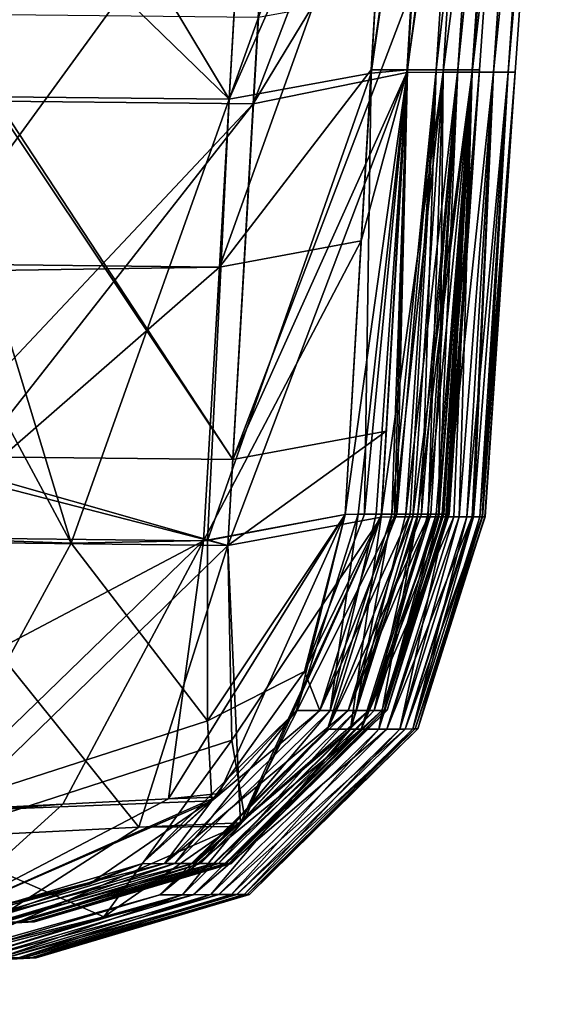
# Model space of a CAD drawing. Units: millimetres. Extents: x -848 to 848, y 108 to 460.
# Drawn here: x 676 to 736, y 217 to 329 of the extents above; entities that cross this region are included whole.
import ezdxf

# ---------------------------------------------------------------- set-up
doc = ezdxf.new("R2010")
doc.units = ezdxf.units.MM
doc.header["$LTSCALE"] = 65.185185
for name, color, linetype in [('10', 7, 'CONTINUOUS'), ('11', 7, 'CONTINUOUS'), ('126', 7, 'CONTINUOUS'), ('127', 7, 'CONTINUOUS'), ('128', 7, 'CONTINUOUS'), ('144', 7, 'CONTINUOUS'), ('145', 7, 'CONTINUOUS'), ('146', 7, 'CONTINUOUS'), ('161', 7, 'CONTINUOUS'), ('167', 7, 'CONTINUOUS'), ('41', 7, 'CONTINUOUS'), ('47', 7, 'CONTINUOUS'), ('8', 7, 'CONTINUOUS'), ('9', 7, 'CONTINUOUS')]:
    doc.layers.add(name, color=color, linetype=linetype)

msp = doc.modelspace()

# ---------------------------------------------------------------- linework, layer by layer
at = {"layer": '10', "linetype": 'CONTINUOUS'}
for points in [[(715.74, 323.36, 131.72), (719.87, 323.74, 180.68), (723.03, 374.42, 175.5), (715.74, 323.36, 131.72)], [(715.74, 323.36, 131.72), (723.03, 374.42, 175.5), (718.02, 362.35, 126.91), (715.74, 323.36, 131.72)], [(719.87, 323.74, 622.32), (715.76, 323.73, 671.33), (723.03, 374.42, 627.5), (719.87, 323.74, 622.32)], [(723.03, 374.42, 627.5), (715.76, 323.73, 671.33), (717.57, 354.57, 675.14), (723.03, 374.42, 627.5)], [(719.87, 323.74, 180.68), (723.16, 323.74, 229.69), (726.47, 374.42, 225.65), (719.87, 323.74, 180.68)], [(723.03, 374.42, 175.5), (719.87, 323.74, 180.68), (726.47, 374.42, 225.65), (723.03, 374.42, 175.5)], [(723.16, 323.74, 573.31), (719.87, 323.74, 622.32), (726.47, 374.42, 577.35), (723.16, 323.74, 573.31)], [(726.47, 374.42, 577.35), (719.87, 323.74, 622.32), (723.03, 374.42, 627.5), (726.47, 374.42, 577.35)], [(723.16, 323.74, 229.69), (725.62, 323.74, 278.74), (729.04, 374.42, 275.86), (723.16, 323.74, 229.69)], [(726.47, 374.42, 225.65), (723.16, 323.74, 229.69), (729.04, 374.42, 275.86), (726.47, 374.42, 225.65)], [(725.62, 323.74, 524.26), (723.16, 323.74, 573.31), (729.04, 374.42, 527.14), (725.62, 323.74, 524.26)], [(729.04, 374.42, 527.14), (723.16, 323.74, 573.31), (726.47, 374.42, 577.35), (729.04, 374.42, 527.14)], [(725.62, 323.74, 278.74), (727.26, 323.74, 327.83), (730.76, 374.42, 326.1), (725.62, 323.74, 278.74)], [(729.04, 374.42, 275.86), (725.62, 323.74, 278.74), (730.76, 374.42, 326.1), (729.04, 374.42, 275.86)], [(727.26, 323.74, 475.17), (725.62, 323.74, 524.26), (730.76, 374.42, 476.9), (727.26, 323.74, 475.17)], [(730.76, 374.42, 476.9), (725.62, 323.74, 524.26), (729.04, 374.42, 527.14), (730.76, 374.42, 476.9)], [(727.26, 323.74, 327.83), (728.08, 323.74, 376.94), (731.62, 374.42, 376.36), (727.26, 323.74, 327.83)], [(730.76, 374.42, 326.1), (727.26, 323.74, 327.83), (731.62, 374.42, 376.36), (730.76, 374.42, 326.1)], [(728.08, 323.74, 426.06), (727.26, 323.74, 475.17), (731.62, 374.42, 426.64), (728.08, 323.74, 426.06)], [(731.62, 374.42, 426.64), (727.26, 323.74, 475.17), (730.76, 374.42, 476.9), (731.62, 374.42, 426.64)], [(728.08, 323.74, 376.94), (728.08, 323.74, 426.06), (731.62, 374.42, 376.36), (728.08, 323.74, 376.94)], [(731.62, 374.42, 376.36), (728.08, 323.74, 426.06), (731.62, 374.42, 426.64), (731.62, 374.42, 376.36)], [(714.27, 273.11, 648.03), (712.8, 273.07, 664.95), (719.87, 323.74, 622.32), (714.27, 273.11, 648.03)], [(719.87, 323.74, 622.32), (712.8, 273.07, 664.95), (714.62, 304.24, 668.89), (719.87, 323.74, 622.32)], [(712.8, 273.07, 138.05), (714.97, 273.11, 163.47), (715.74, 323.36, 131.72), (712.8, 273.07, 138.05)], [(716.31, 273.11, 622.57), (714.27, 273.11, 648.03), (719.87, 323.74, 622.32), (716.31, 273.11, 622.57)], [(715.76, 323.73, 671.33), (719.87, 323.74, 622.32), (714.62, 304.24, 668.89), (715.76, 323.73, 671.33)], [(714.97, 273.11, 163.47), (716.93, 273.11, 188.9), (719.87, 323.74, 180.68), (714.97, 273.11, 163.47)], [(715.74, 323.36, 131.72), (714.97, 273.11, 163.47), (719.87, 323.74, 180.68), (715.74, 323.36, 131.72)], [(718.12, 273.11, 597.1), (716.31, 273.11, 622.57), (719.87, 323.74, 622.32), (718.12, 273.11, 597.1)], [(716.93, 273.11, 188.9), (718.67, 273.11, 214.37), (719.87, 323.74, 180.68), (716.93, 273.11, 188.9)], [(719.71, 273.11, 571.62), (718.12, 273.11, 597.1), (723.16, 323.74, 573.31), (719.71, 273.11, 571.62)], [(723.16, 323.74, 573.31), (718.12, 273.11, 597.1), (719.87, 323.74, 622.32), (723.16, 323.74, 573.31)], [(718.67, 273.11, 214.37), (720.19, 273.11, 239.86), (723.16, 323.74, 229.69), (718.67, 273.11, 214.37)], [(719.87, 323.74, 180.68), (718.67, 273.11, 214.37), (723.16, 323.74, 229.69), (719.87, 323.74, 180.68)], [(721.08, 273.11, 546.12), (719.71, 273.11, 571.62), (725.62, 323.74, 524.26), (721.08, 273.11, 546.12)], [(725.62, 323.74, 524.26), (719.71, 273.11, 571.62), (723.16, 323.74, 573.31), (725.62, 323.74, 524.26)], [(720.19, 273.11, 239.86), (721.48, 273.11, 265.36), (723.16, 323.74, 229.69), (720.19, 273.11, 239.86)], [(722.22, 273.11, 520.61), (721.08, 273.11, 546.12), (725.62, 323.74, 524.26), (722.22, 273.11, 520.61)], [(721.48, 273.11, 265.36), (722.56, 273.11, 290.87), (725.62, 323.74, 278.74), (721.48, 273.11, 265.36)], [(723.16, 323.74, 229.69), (721.48, 273.11, 265.36), (725.62, 323.74, 278.74), (723.16, 323.74, 229.69)], [(723.15, 273.11, 495.09), (722.22, 273.11, 520.61), (727.26, 323.74, 475.17), (723.15, 273.11, 495.09)], [(727.26, 323.74, 475.17), (722.22, 273.11, 520.61), (725.62, 323.74, 524.26), (727.26, 323.74, 475.17)], [(722.56, 273.11, 290.87), (723.41, 273.11, 316.39), (725.62, 323.74, 278.74), (722.56, 273.11, 290.87)], [(723.85, 273.11, 469.57), (723.15, 273.11, 495.09), (727.26, 323.74, 475.17), (723.85, 273.11, 469.57)], [(723.41, 273.11, 316.39), (724.04, 273.11, 341.92), (727.26, 323.74, 327.83), (723.41, 273.11, 316.39)], [(725.62, 323.74, 278.74), (723.41, 273.11, 316.39), (727.26, 323.74, 327.83), (725.62, 323.74, 278.74)], [(724.33, 273.11, 444.04), (723.85, 273.11, 469.57), (728.08, 323.74, 426.06), (724.33, 273.11, 444.04)], [(728.08, 323.74, 426.06), (723.85, 273.11, 469.57), (727.26, 323.74, 475.17), (728.08, 323.74, 426.06)], [(724.04, 273.11, 341.92), (724.44, 273.11, 367.44), (727.26, 323.74, 327.83), (724.04, 273.11, 341.92)], [(724.64, 273.11, 401.49), (724.33, 273.11, 444.04), (728.08, 323.74, 426.06), (724.64, 273.11, 401.49)], [(724.44, 273.11, 367.44), (724.63, 273.11, 392.98), (728.08, 323.74, 376.94), (724.44, 273.11, 367.44)], [(727.26, 323.74, 327.83), (724.44, 273.11, 367.44), (728.08, 323.74, 376.94), (727.26, 323.74, 327.83)], [(724.63, 273.11, 392.98), (724.64, 273.11, 401.49), (728.08, 323.74, 376.94), (724.63, 273.11, 392.98)], [(728.08, 323.74, 376.94), (724.64, 273.11, 401.49), (728.08, 323.74, 426.06), (728.08, 323.74, 376.94)]]:
    msp.add_3dface(points, dxfattribs=at)
at = {"layer": '11', "linetype": 'CONTINUOUS'}
for points in [[(718.69, 373.69, 125.53), (699.57, 320.38, 99.8), (718.02, 362.35, 126.91), (718.69, 373.69, 125.53)], [(699.57, 320.38, 99.8), (718.69, 373.69, 125.53), (702.49, 370.72, 93.59), (699.57, 320.38, 99.8)], [(669.02, 371.08, 80.55), (667.85, 351.15, 83), (699.57, 320.38, 99.8), (669.02, 371.08, 80.55)], [(669.02, 371.08, 80.55), (699.57, 320.38, 99.8), (702.49, 370.72, 93.59), (669.02, 371.08, 80.55)], [(715.74, 323.36, 131.72), (718.02, 362.35, 126.91), (699.57, 320.38, 99.8), (715.74, 323.36, 131.72)], [(667.85, 351.15, 83), (666.07, 320.74, 86.73), (699.57, 320.38, 99.8), (667.85, 351.15, 83)], [(697.11, 270.12, 106.43), (712.8, 273.07, 138.05), (715.74, 323.36, 131.72), (697.11, 270.12, 106.43)], [(697.11, 270.12, 106.43), (715.74, 323.36, 131.72), (699.57, 320.38, 99.8), (697.11, 270.12, 106.43)], [(666.07, 320.74, 86.73), (664.89, 300.72, 89.19), (681.55, 269.82, 96.55), (666.07, 320.74, 86.73)], [(666.07, 320.74, 86.73), (681.55, 269.82, 96.55), (699.57, 320.38, 99.8), (666.07, 320.74, 86.73)], [(681.55, 269.82, 96.55), (697.11, 270.12, 106.43), (699.57, 320.38, 99.8), (681.55, 269.82, 96.55)], [(664.89, 300.72, 89.19), (663.12, 270.47, 92.9), (681.55, 269.82, 96.55), (664.89, 300.72, 89.19)]]:
    msp.add_3dface(points, dxfattribs=at)
at = {"layer": '126', "linetype": 'CONTINUOUS'}
for points in [[(699.97, 279.34, 701.19), (719.83, 323.44, 671.7), (720.39, 332.9, 672.87), (699.97, 279.34, 701.19)], [(702.89, 329.68, 707.41), (699.97, 279.34, 701.19), (720.39, 332.9, 672.87), (702.89, 329.68, 707.41)], [(666.65, 330.07, 721.55), (666.6, 329.19, 721.44), (699.97, 279.34, 701.19), (666.65, 330.07, 721.55)], [(666.65, 330.07, 721.55), (699.97, 279.34, 701.19), (702.89, 329.68, 707.41), (666.65, 330.07, 721.55)], [(666.6, 329.19, 721.44), (663.69, 279.73, 715.36), (699.97, 279.34, 701.19), (666.6, 329.19, 721.44)], [(699.97, 279.34, 701.19), (717.44, 282.57, 666.56), (719.83, 323.44, 671.7), (699.97, 279.34, 701.19)], [(699.4, 269.56, 699.99), (716.87, 272.79, 665.31), (717.44, 282.57, 666.56), (699.4, 269.56, 699.99)], [(699.97, 279.34, 701.19), (699.4, 269.56, 699.99), (717.44, 282.57, 666.56), (699.97, 279.34, 701.19)], [(663.69, 279.73, 715.36), (663.63, 278.77, 715.25), (699.4, 269.56, 699.99), (663.69, 279.73, 715.36)], [(663.69, 279.73, 715.36), (699.4, 269.56, 699.99), (699.97, 279.34, 701.19), (663.69, 279.73, 715.36)], [(663.63, 278.77, 715.25), (663.12, 269.97, 714.17), (699.4, 269.56, 699.99), (663.63, 278.77, 715.25)]]:
    msp.add_3dface(points, dxfattribs=at)
at = {"layer": '127', "linetype": 'CONTINUOUS'}
for points in [[(719.83, 323.44, 671.7), (727.11, 374.14, 627.82), (720.39, 332.9, 672.87), (719.83, 323.44, 671.7)], [(727.11, 374.14, 627.82), (719.83, 323.44, 671.7), (723.95, 323.45, 622.63), (727.11, 374.14, 627.82)], [(721.48, 351.43, 127.86), (727.11, 374.14, 175.18), (719.83, 323.44, 131.3), (721.48, 351.43, 127.86)], [(719.83, 323.44, 131.3), (727.11, 374.14, 175.18), (723.95, 323.45, 180.37), (719.83, 323.44, 131.3)], [(727.11, 374.14, 175.18), (730.55, 374.14, 225.41), (723.95, 323.45, 180.37), (727.11, 374.14, 175.18)], [(723.95, 323.45, 180.37), (730.55, 374.14, 225.41), (727.24, 323.45, 229.45), (723.95, 323.45, 180.37)], [(730.55, 374.14, 577.59), (727.11, 374.14, 627.82), (723.95, 323.45, 622.63), (730.55, 374.14, 577.59)], [(727.24, 323.45, 573.55), (730.55, 374.14, 577.59), (723.95, 323.45, 622.63), (727.24, 323.45, 573.55)], [(730.55, 374.14, 225.41), (733.13, 374.14, 275.68), (727.24, 323.45, 229.45), (730.55, 374.14, 225.41)], [(727.24, 323.45, 229.45), (733.13, 374.14, 275.68), (729.7, 323.45, 278.57), (727.24, 323.45, 229.45)], [(733.13, 374.14, 527.32), (730.55, 374.14, 577.59), (727.24, 323.45, 573.55), (733.13, 374.14, 527.32)], [(729.7, 323.45, 524.43), (733.13, 374.14, 527.32), (727.24, 323.45, 573.55), (729.7, 323.45, 524.43)], [(733.13, 374.14, 275.68), (734.85, 374.14, 326), (729.7, 323.45, 278.57), (733.13, 374.14, 275.68)], [(729.7, 323.45, 278.57), (734.85, 374.14, 326), (731.35, 323.45, 327.73), (729.7, 323.45, 278.57)], [(734.85, 374.14, 477), (733.13, 374.14, 527.32), (729.7, 323.45, 524.43), (734.85, 374.14, 477)], [(731.35, 323.45, 475.27), (734.85, 374.14, 477), (729.7, 323.45, 524.43), (731.35, 323.45, 475.27)], [(734.85, 374.14, 326), (735.71, 374.14, 376.33), (731.35, 323.45, 327.73), (734.85, 374.14, 326)], [(731.35, 323.45, 327.73), (735.71, 374.14, 376.33), (732.17, 323.45, 376.91), (731.35, 323.45, 327.73)], [(735.71, 374.14, 426.67), (734.85, 374.14, 477), (731.35, 323.45, 475.27), (735.71, 374.14, 426.67)], [(732.17, 323.45, 426.09), (735.71, 374.14, 426.67), (731.35, 323.45, 475.27), (732.17, 323.45, 426.09)], [(735.71, 374.14, 376.33), (735.71, 374.14, 426.67), (732.17, 323.45, 376.91), (735.71, 374.14, 376.33)], [(732.17, 323.45, 376.91), (735.71, 374.14, 426.67), (732.17, 323.45, 426.09), (732.17, 323.45, 376.91)], [(719.83, 323.44, 131.3), (723.95, 323.45, 180.37), (716.87, 272.79, 137.69), (719.83, 323.44, 131.3)], [(716.87, 272.79, 137.69), (723.95, 323.45, 180.37), (720.49, 272.82, 181.56), (716.87, 272.79, 137.69)], [(717.44, 282.57, 666.56), (716.87, 272.79, 665.31), (719.83, 323.44, 671.7), (717.44, 282.57, 666.56)], [(719.83, 323.44, 671.7), (716.87, 272.79, 665.31), (718.39, 272.82, 647.87), (719.83, 323.44, 671.7)], [(723.95, 323.45, 622.63), (719.83, 323.44, 671.7), (718.39, 272.82, 647.87), (723.95, 323.45, 622.63)], [(720.49, 272.82, 621.43), (723.95, 323.45, 622.63), (718.39, 272.82, 647.87), (720.49, 272.82, 621.43)], [(723.95, 323.45, 180.37), (727.24, 323.45, 229.45), (720.49, 272.82, 181.56), (723.95, 323.45, 180.37)], [(720.49, 272.82, 181.56), (727.24, 323.45, 229.45), (721.01, 272.82, 188.55), (720.49, 272.82, 181.56)], [(722.23, 272.82, 596.93), (723.95, 323.45, 622.63), (720.49, 272.82, 621.43), (722.23, 272.82, 596.93)], [(721.01, 272.82, 188.55), (727.24, 323.45, 229.45), (723.46, 272.82, 225.49), (721.01, 272.82, 188.55)], [(723.46, 272.82, 577.5), (723.95, 323.45, 622.63), (722.23, 272.82, 596.93), (723.46, 272.82, 577.5)], [(723.46, 272.82, 225.49), (727.24, 323.45, 229.45), (724.27, 272.82, 239.53), (723.46, 272.82, 225.49)], [(727.24, 323.45, 573.55), (723.95, 323.45, 622.63), (723.46, 272.82, 577.5), (727.24, 323.45, 573.55)], [(725.18, 272.82, 545.92), (727.24, 323.45, 573.55), (723.46, 272.82, 577.5), (725.18, 272.82, 545.92)], [(727.24, 323.45, 229.45), (729.7, 323.45, 278.57), (724.27, 272.82, 239.53), (727.24, 323.45, 229.45)], [(724.27, 272.82, 239.53), (729.7, 323.45, 278.57), (725.76, 272.82, 269.46), (724.27, 272.82, 239.53)], [(725.76, 272.82, 533.53), (727.24, 323.45, 573.55), (725.18, 272.82, 545.92), (725.76, 272.82, 533.53)], [(725.76, 272.82, 269.46), (729.7, 323.45, 278.57), (726.64, 272.82, 290.57), (725.76, 272.82, 269.46)], [(729.7, 323.45, 524.43), (727.24, 323.45, 573.55), (725.76, 272.82, 533.53), (729.7, 323.45, 524.43)], [(727.25, 272.82, 494.87), (729.7, 323.45, 524.43), (725.76, 272.82, 533.53), (727.25, 272.82, 494.87)], [(729.7, 323.45, 278.57), (731.35, 323.45, 327.73), (726.64, 272.82, 290.57), (729.7, 323.45, 278.57)], [(726.64, 272.82, 290.57), (731.35, 323.45, 327.73), (727.41, 272.82, 313.45), (726.64, 272.82, 290.57)], [(727.41, 272.82, 489.54), (729.7, 323.45, 524.43), (727.25, 272.82, 494.87), (727.41, 272.82, 489.54)], [(727.41, 272.82, 313.45), (731.35, 323.45, 327.73), (728.12, 272.82, 341.63), (727.41, 272.82, 313.45)], [(731.35, 323.45, 475.27), (729.7, 323.45, 524.43), (727.41, 272.82, 489.54), (731.35, 323.45, 475.27)], [(728.4, 272.82, 445.52), (731.35, 323.45, 475.27), (727.41, 272.82, 489.54), (728.4, 272.82, 445.52)], [(731.35, 323.45, 327.73), (732.17, 323.45, 376.91), (728.12, 272.82, 341.63), (731.35, 323.45, 327.73)], [(728.12, 272.82, 341.63), (732.17, 323.45, 376.91), (728.4, 272.82, 357.47), (728.12, 272.82, 341.63)], [(728.4, 272.82, 357.47), (732.17, 323.45, 376.91), (728.72, 272.82, 392.71), (728.4, 272.82, 357.47)], [(728.43, 272.82, 443.8), (731.35, 323.45, 475.27), (728.4, 272.82, 445.52), (728.43, 272.82, 443.8)], [(732.17, 323.45, 426.09), (731.35, 323.45, 475.27), (728.43, 272.82, 443.8), (732.17, 323.45, 426.09)], [(728.73, 272.82, 401.49), (732.17, 323.45, 426.09), (728.43, 272.82, 443.8), (728.73, 272.82, 401.49)], [(732.17, 323.45, 376.91), (732.17, 323.45, 426.09), (728.72, 272.82, 392.71), (732.17, 323.45, 376.91)], [(728.72, 272.82, 392.71), (732.17, 323.45, 426.09), (728.73, 272.82, 401.49), (728.72, 272.82, 392.71)]]:
    msp.add_3dface(points, dxfattribs=at)
at = {"layer": '128', "linetype": 'CONTINUOUS'}
for points in [[(722.77, 373.41, 125.17), (721.48, 351.43, 127.86), (702.31, 319.84, 96.8), (722.77, 373.41, 125.17)], [(722.77, 373.41, 125.17), (702.31, 319.84, 96.8), (705.23, 370.19, 90.59), (722.77, 373.41, 125.17)], [(702.31, 319.84, 96.8), (666.07, 320.24, 82.66), (705.23, 370.19, 90.59), (702.31, 319.84, 96.8)], [(666.07, 320.24, 82.66), (666.6, 329.19, 81.56), (705.23, 370.19, 90.59), (666.07, 320.24, 82.66)], [(669.03, 370.58, 76.48), (705.23, 370.19, 90.59), (666.6, 329.19, 81.56), (669.03, 370.58, 76.48)], [(721.48, 351.43, 127.86), (719.83, 323.44, 131.3), (702.31, 319.84, 96.8), (721.48, 351.43, 127.86)], [(719.83, 323.44, 131.3), (716.87, 272.79, 137.69), (699.4, 269.56, 103.01), (719.83, 323.44, 131.3)], [(719.83, 323.44, 131.3), (699.4, 269.56, 103.01), (702.31, 319.84, 96.8), (719.83, 323.44, 131.3)], [(699.4, 269.56, 103.01), (663.12, 269.97, 88.83), (702.31, 319.84, 96.8), (699.4, 269.56, 103.01)], [(663.12, 269.97, 88.83), (663.63, 278.77, 87.75), (702.31, 319.84, 96.8), (663.12, 269.97, 88.83)], [(666.07, 320.24, 82.66), (702.31, 319.84, 96.8), (663.63, 278.77, 87.75), (666.07, 320.24, 82.66)]]:
    msp.add_3dface(points, dxfattribs=at)
at = {"layer": '144', "linetype": 'CONTINUOUS'}
for points in [[(716.87, 272.79, 665.31), (699.4, 269.56, 699.99), (700.87, 237.96, 663.86), (716.87, 272.79, 665.31)], [(699.4, 269.56, 699.99), (663.12, 269.97, 714.17), (689.29, 237.47, 687.18), (699.4, 269.56, 699.99)], [(663.12, 269.97, 714.17), (664.99, 236.24, 696.49), (689.29, 237.47, 687.18), (663.12, 269.97, 714.17)], [(699.4, 269.56, 699.99), (689.29, 237.47, 687.18), (700.87, 237.96, 663.86), (699.4, 269.56, 699.99)], [(700.87, 237.96, 663.86), (689.29, 237.47, 687.18), (700.42, 237.53, 663.82), (700.87, 237.96, 663.86)], [(664.99, 236.24, 696.49), (665.94, 222.53, 660.7), (689.29, 237.47, 687.18), (664.99, 236.24, 696.49)], [(689.29, 237.47, 687.18), (665.94, 222.53, 660.7), (700.42, 237.53, 663.82), (689.29, 237.47, 687.18)]]:
    msp.add_3dface(points, dxfattribs=at)
at = {"layer": '145', "linetype": 'CONTINUOUS'}
for points in [[(718.39, 272.82, 647.87), (716.87, 272.79, 665.31), (700.87, 237.96, 663.86), (718.39, 272.82, 647.87)], [(718.39, 272.82, 647.87), (700.87, 237.96, 663.86), (710.77, 248.62, 647.22), (718.39, 272.82, 647.87)], [(701.34, 238.43, 139.1), (716.87, 272.79, 137.69), (713.38, 248.63, 189.11), (701.34, 238.43, 139.1)], [(722.23, 272.82, 596.93), (720.49, 272.82, 621.43), (710.77, 248.62, 647.22), (722.23, 272.82, 596.93)], [(722.23, 272.82, 596.93), (710.77, 248.62, 647.22), (714.6, 248.63, 596.41), (722.23, 272.82, 596.93)], [(720.49, 272.82, 621.43), (718.39, 272.82, 647.87), (710.77, 248.62, 647.22), (720.49, 272.82, 621.43)], [(716.87, 272.79, 137.69), (720.49, 272.82, 181.56), (713.38, 248.63, 189.11), (716.87, 272.79, 137.69)], [(720.49, 272.82, 181.56), (721.01, 272.82, 188.55), (713.38, 248.63, 189.11), (720.49, 272.82, 181.56)], [(713.38, 248.63, 189.11), (721.01, 272.82, 188.55), (716.63, 248.64, 239.96), (713.38, 248.63, 189.11)], [(725.18, 272.82, 545.92), (723.46, 272.82, 577.5), (714.6, 248.63, 596.41), (725.18, 272.82, 545.92)], [(725.18, 272.82, 545.92), (714.6, 248.63, 596.41), (717.54, 248.65, 545.54), (725.18, 272.82, 545.92)], [(723.46, 272.82, 577.5), (722.23, 272.82, 596.93), (714.6, 248.63, 596.41), (723.46, 272.82, 577.5)], [(721.01, 272.82, 188.55), (723.46, 272.82, 225.49), (716.63, 248.64, 239.96), (721.01, 272.82, 188.55)], [(723.46, 272.82, 225.49), (724.27, 272.82, 239.53), (716.63, 248.64, 239.96), (723.46, 272.82, 225.49)], [(724.27, 272.82, 239.53), (719, 248.65, 290.86), (716.63, 248.64, 239.96), (724.27, 272.82, 239.53)], [(727.25, 272.82, 494.87), (725.76, 272.82, 533.53), (717.54, 248.65, 545.54), (727.25, 272.82, 494.87)], [(727.25, 272.82, 494.87), (717.54, 248.65, 545.54), (719.61, 248.65, 494.63), (727.25, 272.82, 494.87)], [(725.76, 272.82, 533.53), (725.18, 272.82, 545.92), (717.54, 248.65, 545.54), (725.76, 272.82, 533.53)], [(724.27, 272.82, 239.53), (725.76, 272.82, 269.46), (719, 248.65, 290.86), (724.27, 272.82, 239.53)], [(725.76, 272.82, 269.46), (726.64, 272.82, 290.57), (719, 248.65, 290.86), (725.76, 272.82, 269.46)], [(726.64, 272.82, 290.57), (720.48, 248.66, 341.79), (719, 248.65, 290.86), (726.64, 272.82, 290.57)], [(728.43, 272.82, 443.8), (728.4, 272.82, 445.52), (719.61, 248.65, 494.63), (728.43, 272.82, 443.8)], [(728.43, 272.82, 443.8), (719.61, 248.65, 494.63), (720.78, 248.66, 443.69), (728.43, 272.82, 443.8)], [(728.4, 272.82, 445.52), (727.41, 272.82, 489.54), (719.61, 248.65, 494.63), (728.4, 272.82, 445.52)], [(727.41, 272.82, 489.54), (727.25, 272.82, 494.87), (719.61, 248.65, 494.63), (727.41, 272.82, 489.54)], [(726.64, 272.82, 290.57), (727.41, 272.82, 313.45), (720.48, 248.66, 341.79), (726.64, 272.82, 290.57)], [(727.41, 272.82, 313.45), (728.12, 272.82, 341.63), (720.48, 248.66, 341.79), (727.41, 272.82, 313.45)], [(728.12, 272.82, 341.63), (721.07, 248.66, 392.74), (720.48, 248.66, 341.79), (728.12, 272.82, 341.63)], [(728.72, 272.82, 392.71), (728.73, 272.82, 401.49), (720.78, 248.66, 443.69), (728.72, 272.82, 392.71)], [(728.72, 272.82, 392.71), (720.78, 248.66, 443.69), (721.07, 248.66, 392.74), (728.72, 272.82, 392.71)], [(728.73, 272.82, 401.49), (728.43, 272.82, 443.8), (720.78, 248.66, 443.69), (728.73, 272.82, 401.49)], [(728.12, 272.82, 341.63), (728.4, 272.82, 357.47), (721.07, 248.66, 392.74), (728.12, 272.82, 341.63)], [(728.4, 272.82, 357.47), (728.72, 272.82, 392.71), (721.07, 248.66, 392.74), (728.4, 272.82, 357.47)], [(710.77, 248.62, 647.22), (691.65, 229.76, 645.61), (714.6, 248.63, 596.41), (710.77, 248.62, 647.22)], [(714.6, 248.63, 596.41), (691.65, 229.76, 645.61), (695.45, 229.78, 595.13), (714.6, 248.63, 596.41)], [(710.77, 248.62, 647.22), (700.42, 237.53, 663.82), (691.65, 229.76, 645.61), (710.77, 248.62, 647.22)], [(694.25, 229.77, 190.51), (701.34, 238.43, 139.1), (713.38, 248.63, 189.11), (694.25, 229.77, 190.51)], [(694.25, 229.77, 190.51), (713.38, 248.63, 189.11), (697.47, 229.79, 241.02), (694.25, 229.77, 190.51)], [(714.6, 248.63, 596.41), (695.45, 229.78, 595.13), (717.54, 248.65, 545.54), (714.6, 248.63, 596.41)], [(717.54, 248.65, 545.54), (695.45, 229.78, 595.13), (698.38, 229.79, 544.59), (717.54, 248.65, 545.54)], [(713.38, 248.63, 189.11), (716.63, 248.64, 239.96), (697.47, 229.79, 241.02), (713.38, 248.63, 189.11)], [(716.63, 248.64, 239.96), (699.82, 229.8, 291.58), (697.47, 229.79, 241.02), (716.63, 248.64, 239.96)], [(717.54, 248.65, 545.54), (698.38, 229.79, 544.59), (719.61, 248.65, 494.63), (717.54, 248.65, 545.54)], [(719.61, 248.65, 494.63), (698.38, 229.79, 544.59), (700.43, 229.8, 494.02), (719.61, 248.65, 494.63)], [(719, 248.65, 290.86), (701.29, 229.8, 342.18), (699.82, 229.8, 291.58), (719, 248.65, 290.86)], [(719, 248.65, 290.86), (699.82, 229.8, 291.58), (716.63, 248.64, 239.96), (719, 248.65, 290.86)], [(700.87, 237.96, 663.86), (700.42, 237.53, 663.82), (710.77, 248.62, 647.22), (700.87, 237.96, 663.86)], [(719.61, 248.65, 494.63), (700.43, 229.8, 494.02), (720.78, 248.66, 443.69), (719.61, 248.65, 494.63)], [(720.78, 248.66, 443.69), (700.43, 229.8, 494.02), (701.6, 229.8, 443.41), (720.78, 248.66, 443.69)], [(720.48, 248.66, 341.79), (701.89, 229.8, 392.79), (701.29, 229.8, 342.18), (720.48, 248.66, 341.79)], [(720.48, 248.66, 341.79), (701.29, 229.8, 342.18), (719, 248.65, 290.86), (720.48, 248.66, 341.79)], [(720.78, 248.66, 443.69), (701.6, 229.8, 443.41), (721.07, 248.66, 392.74), (720.78, 248.66, 443.69)], [(721.07, 248.66, 392.74), (701.6, 229.8, 443.41), (701.89, 229.8, 392.79), (721.07, 248.66, 392.74)], [(721.07, 248.66, 392.74), (701.89, 229.8, 392.79), (720.48, 248.66, 341.79), (721.07, 248.66, 392.74)], [(685.29, 227.25, 140.55), (701.34, 238.43, 139.1), (694.25, 229.77, 190.51), (685.29, 227.25, 140.55)], [(700.42, 237.53, 663.82), (665.94, 222.53, 660.7), (691.65, 229.76, 645.61), (700.42, 237.53, 663.82)], [(691.65, 229.76, 645.61), (665.94, 222.53, 660.7), (667.43, 222.54, 643.57), (691.65, 229.76, 645.61)], [(691.65, 229.76, 645.61), (667.43, 222.54, 643.57), (695.45, 229.78, 595.13), (691.65, 229.76, 645.61)], [(667.43, 222.54, 643.57), (671.2, 222.56, 593.51), (695.45, 229.78, 595.13), (667.43, 222.54, 643.57)], [(670.01, 222.55, 192.27), (685.29, 227.25, 140.55), (694.25, 229.77, 190.51), (670.01, 222.55, 192.27)], [(670.01, 222.55, 192.27), (694.25, 229.77, 190.51), (673.21, 222.56, 242.36), (670.01, 222.55, 192.27)], [(695.45, 229.78, 595.13), (671.2, 222.56, 593.51), (698.38, 229.79, 544.59), (695.45, 229.78, 595.13)], [(671.2, 222.56, 593.51), (674.11, 222.57, 543.4), (698.38, 229.79, 544.59), (671.2, 222.56, 593.51)], [(673.21, 222.56, 242.36), (694.25, 229.77, 190.51), (697.47, 229.79, 241.02), (673.21, 222.56, 242.36)], [(675.54, 222.57, 292.5), (673.21, 222.56, 242.36), (697.47, 229.79, 241.02), (675.54, 222.57, 292.5)], [(698.38, 229.79, 544.59), (674.11, 222.57, 543.4), (700.43, 229.8, 494.02), (698.38, 229.79, 544.59)], [(674.11, 222.57, 543.4), (676.14, 222.58, 493.25), (700.43, 229.8, 494.02), (674.11, 222.57, 543.4)], [(677, 222.58, 342.68), (675.54, 222.57, 292.5), (699.82, 229.8, 291.58), (677, 222.58, 342.68)], [(699.82, 229.8, 291.58), (675.54, 222.57, 292.5), (697.47, 229.79, 241.02), (699.82, 229.8, 291.58)], [(700.43, 229.8, 494.02), (676.14, 222.58, 493.25), (701.6, 229.8, 443.41), (700.43, 229.8, 494.02)], [(676.14, 222.58, 493.25), (677.3, 222.58, 443.06), (701.6, 229.8, 443.41), (676.14, 222.58, 493.25)], [(677.58, 222.58, 392.87), (677, 222.58, 342.68), (701.29, 229.8, 342.18), (677.58, 222.58, 392.87)], [(701.29, 229.8, 342.18), (677, 222.58, 342.68), (699.82, 229.8, 291.58), (701.29, 229.8, 342.18)], [(701.6, 229.8, 443.41), (677.3, 222.58, 443.06), (701.89, 229.8, 392.79), (701.6, 229.8, 443.41)], [(677.3, 222.58, 443.06), (677.59, 222.58, 401.5), (701.89, 229.8, 392.79), (677.3, 222.58, 443.06)], [(701.89, 229.8, 392.79), (677.59, 222.58, 401.5), (677.58, 222.58, 392.87), (701.89, 229.8, 392.79)], [(701.89, 229.8, 392.79), (677.58, 222.58, 392.87), (701.29, 229.8, 342.18), (701.89, 229.8, 392.79)], [(665.94, 222.53, 142.29), (685.29, 227.25, 140.55), (670.01, 222.55, 192.27), (665.94, 222.53, 142.29)]]:
    msp.add_3dface(points, dxfattribs=at)
at = {"layer": '146', "linetype": 'CONTINUOUS'}
for points in [[(699.4, 269.56, 103.01), (716.87, 272.79, 137.69), (699.86, 247.36, 115.63), (699.4, 269.56, 103.01)], [(716.87, 272.79, 137.69), (701.34, 238.43, 139.1), (699.86, 247.36, 115.63), (716.87, 272.79, 137.69)], [(663.12, 269.97, 88.83), (699.4, 269.56, 103.01), (665, 236.12, 106.64), (663.12, 269.97, 88.83)], [(699.4, 269.56, 103.01), (699.86, 247.36, 115.63), (665, 236.12, 106.64), (699.4, 269.56, 103.01)], [(699.86, 247.36, 115.63), (685.29, 227.25, 140.55), (665, 236.12, 106.64), (699.86, 247.36, 115.63)], [(701.34, 238.43, 139.1), (685.29, 227.25, 140.55), (699.86, 247.36, 115.63), (701.34, 238.43, 139.1)], [(685.29, 227.25, 140.55), (665.94, 222.53, 142.29), (665, 236.12, 106.64), (685.29, 227.25, 140.55)]]:
    msp.add_3dface(points, dxfattribs=at)
at = {"layer": '161', "linetype": 'CONTINUOUS'}
for points in [[(676.14, 222.58, 493.25), (674.11, 222.57, 543.4), (574.81, 217.29, 508.97), (676.14, 222.58, 493.25)], [(676.14, 222.58, 493.25), (574.81, 217.29, 508.97), (575.61, 217.29, 483.44), (676.14, 222.58, 493.25)], [(675.54, 222.57, 292.5), (677, 222.58, 342.68), (575.17, 217.29, 304.65), (675.54, 222.57, 292.5)], [(575.17, 217.29, 304.65), (677, 222.58, 342.68), (575.88, 217.29, 330.19), (575.17, 217.29, 304.65)], [(576.19, 217.29, 457.9), (676.14, 222.58, 493.25), (575.61, 217.29, 483.44), (576.19, 217.29, 457.9)], [(677, 222.58, 342.68), (576.37, 217.29, 355.73), (575.88, 217.29, 330.19), (677, 222.58, 342.68)], [(677.3, 222.58, 443.06), (676.14, 222.58, 493.25), (576.19, 217.29, 457.9), (677.3, 222.58, 443.06)], [(677.3, 222.58, 443.06), (576.19, 217.29, 457.9), (576.56, 217.29, 432.36), (677.3, 222.58, 443.06)], [(677.58, 222.58, 392.87), (677.59, 222.58, 401.5), (576.37, 217.29, 355.73), (677.58, 222.58, 392.87)], [(576.37, 217.29, 355.73), (677.59, 222.58, 401.5), (576.72, 217.29, 401.5), (576.37, 217.29, 355.73)], [(677, 222.58, 342.68), (677.58, 222.58, 392.87), (576.37, 217.29, 355.73), (677, 222.58, 342.68)], [(576.72, 217.29, 406.82), (677.3, 222.58, 443.06), (576.56, 217.29, 432.36), (576.72, 217.29, 406.82)], [(677.59, 222.58, 401.5), (677.3, 222.58, 443.06), (576.72, 217.29, 401.5), (677.59, 222.58, 401.5)], [(677.3, 222.58, 443.06), (576.72, 217.29, 406.82), (576.72, 217.29, 401.5), (677.3, 222.58, 443.06)]]:
    msp.add_3dface(points, dxfattribs=at)
at = {"layer": '167', "linetype": 'CONTINUOUS'}
for points in [[(712.8, 273.07, 664.95), (698.44, 241.32, 663.64), (692.64, 240.68, 678.94), (712.8, 273.07, 664.95)], [(696.65, 270.09, 696.99), (712.8, 273.07, 664.95), (692.64, 240.68, 678.94), (696.65, 270.09, 696.99)], [(664.07, 252.94, 704.53), (663.12, 270.47, 710.1), (696.65, 270.09, 696.99), (664.07, 252.94, 704.53)], [(664.85, 239.29, 693.76), (664.07, 252.94, 704.53), (696.65, 270.09, 696.99), (664.85, 239.29, 693.76)], [(664.85, 239.29, 693.76), (696.65, 270.09, 696.99), (680.62, 240.1, 689.87), (664.85, 239.29, 693.76)], [(696.65, 270.09, 696.99), (692.64, 240.68, 678.94), (680.62, 240.1, 689.87), (696.65, 270.09, 696.99)], [(698.44, 241.32, 663.64), (698.03, 240.9, 663.6), (692.64, 240.68, 678.94), (698.44, 241.32, 663.64)], [(664.88, 238.84, 693.24), (664.85, 239.29, 693.76), (680.62, 240.1, 689.87), (664.88, 238.84, 693.24)], [(665.72, 226.63, 660.69), (664.88, 238.84, 693.24), (680.62, 240.1, 689.87), (665.72, 226.63, 660.69)], [(698.03, 240.9, 663.6), (683.61, 230.99, 662.3), (665.72, 226.63, 660.69), (698.03, 240.9, 663.6)], [(698.03, 240.9, 663.6), (665.72, 226.63, 660.69), (692.64, 240.68, 678.94), (698.03, 240.9, 663.6)], [(692.64, 240.68, 678.94), (665.72, 226.63, 660.69), (680.62, 240.1, 689.87), (692.64, 240.68, 678.94)]]:
    msp.add_3dface(points, dxfattribs=at)
at = {"layer": '41', "linetype": 'CONTINUOUS'}
for points in [[(673.87, 226.66, 543.78), (675.91, 226.67, 493.58), (573.59, 221.39, 534.37), (673.87, 226.66, 543.78)], [(675.91, 226.67, 493.58), (574.6, 221.39, 508.82), (573.59, 221.39, 534.37), (675.91, 226.67, 493.58)], [(675.91, 226.67, 493.58), (575.4, 221.39, 483.27), (574.6, 221.39, 508.82), (675.91, 226.67, 493.58)], [(675.91, 226.67, 493.58), (677.08, 226.67, 443.35), (575.4, 221.39, 483.27), (675.91, 226.67, 493.58)], [(677.08, 226.67, 443.35), (575.98, 221.39, 457.7), (575.4, 221.39, 483.27), (677.08, 226.67, 443.35)], [(676.79, 226.67, 342.88), (675.33, 226.67, 292.66), (575.66, 221.39, 329.88), (676.79, 226.67, 342.88)], [(676.79, 226.67, 342.88), (575.66, 221.39, 329.88), (576.15, 221.39, 355.44), (676.79, 226.67, 342.88)], [(677.08, 226.67, 443.35), (576.35, 221.39, 432.14), (575.98, 221.39, 457.7), (677.08, 226.67, 443.35)], [(677.37, 226.68, 393.11), (676.79, 226.67, 342.88), (576.15, 221.39, 355.44), (677.37, 226.68, 393.11)], [(677.37, 226.68, 393.11), (576.15, 221.39, 355.44), (576.51, 221.39, 401.5), (677.37, 226.68, 393.11)], [(677.08, 226.67, 443.35), (677.38, 226.68, 401.5), (576.35, 221.39, 432.14), (677.08, 226.67, 443.35)], [(677.38, 226.68, 401.5), (576.5, 221.39, 406.57), (576.35, 221.39, 432.14), (677.38, 226.68, 401.5)], [(677.38, 226.68, 401.5), (576.51, 221.39, 401.5), (576.5, 221.39, 406.57), (677.38, 226.68, 401.5)], [(677.38, 226.68, 401.5), (677.37, 226.68, 393.11), (576.51, 221.39, 401.5), (677.38, 226.68, 401.5)]]:
    msp.add_3dface(points, dxfattribs=at)
at = {"layer": '47', "linetype": 'CONTINUOUS'}
for points in [[(717.57, 354.57, 675.14), (715.76, 323.73, 671.33), (698.45, 301.26, 700.84), (717.57, 354.57, 675.14)], [(717.57, 354.57, 675.14), (698.45, 301.26, 700.84), (701.37, 351.6, 707.06), (717.57, 354.57, 675.14)], [(664.95, 301.62, 713.92), (667.86, 351.18, 720.01), (701.37, 351.6, 707.06), (664.95, 301.62, 713.92)], [(698.45, 301.26, 700.84), (664.95, 301.62, 713.92), (701.37, 351.6, 707.06), (698.45, 301.26, 700.84)], [(715.76, 323.73, 671.33), (714.62, 304.24, 668.89), (698.45, 301.26, 700.84), (715.76, 323.73, 671.33)], [(714.62, 304.24, 668.89), (712.8, 273.07, 664.95), (696.65, 270.09, 696.99), (714.62, 304.24, 668.89)], [(714.62, 304.24, 668.89), (696.65, 270.09, 696.99), (698.45, 301.26, 700.84), (714.62, 304.24, 668.89)], [(663.12, 270.47, 710.1), (664.89, 300.75, 713.81), (698.45, 301.26, 700.84), (663.12, 270.47, 710.1)], [(696.65, 270.09, 696.99), (663.12, 270.47, 710.1), (698.45, 301.26, 700.84), (696.65, 270.09, 696.99)], [(664.89, 300.75, 713.81), (664.95, 301.62, 713.92), (698.45, 301.26, 700.84), (664.89, 300.75, 713.81)]]:
    msp.add_3dface(points, dxfattribs=at)
at = {"layer": '8', "linetype": 'CONTINUOUS'}
for points in [[(697.08, 249.57, 117.66), (712.8, 273.07, 138.05), (697.11, 270.12, 106.43), (697.08, 249.57, 117.66)], [(712.8, 273.07, 138.05), (697.08, 249.57, 117.66), (708.14, 255.2, 138.48), (712.8, 273.07, 138.05)], [(663.12, 270.47, 92.9), (664.86, 239.19, 109.36), (681.55, 269.82, 96.55), (663.12, 270.47, 92.9)], [(664.86, 239.19, 109.36), (697.08, 249.57, 117.66), (681.55, 269.82, 96.55), (664.86, 239.19, 109.36)], [(681.55, 269.82, 96.55), (697.08, 249.57, 117.66), (697.11, 270.12, 106.43), (681.55, 269.82, 96.55)], [(708.14, 255.2, 138.48), (697.08, 249.57, 117.66), (697.6, 240.48, 139.44), (708.14, 255.2, 138.48)], [(697.08, 249.57, 117.66), (664.86, 239.19, 109.36), (697.6, 240.48, 139.44), (697.08, 249.57, 117.66)], [(664.86, 239.19, 109.36), (665.72, 226.63, 142.31), (697.6, 240.48, 139.44), (664.86, 239.19, 109.36)]]:
    msp.add_3dface(points, dxfattribs=at)
at = {"layer": '9', "linetype": 'CONTINUOUS'}
for points in [[(712.8, 273.07, 664.95), (707.23, 250.74, 647.42), (698.44, 241.32, 663.64), (712.8, 273.07, 664.95)], [(714.27, 273.11, 648.03), (711.07, 250.75, 596.62), (707.23, 250.74, 647.42), (714.27, 273.11, 648.03)], [(714.27, 273.11, 648.03), (707.23, 250.74, 647.42), (712.8, 273.07, 664.95), (714.27, 273.11, 648.03)], [(712.8, 273.07, 138.05), (708.14, 255.2, 138.48), (714.97, 273.11, 163.47), (712.8, 273.07, 138.05)], [(714.97, 273.11, 163.47), (708.14, 255.2, 138.48), (716.93, 273.11, 188.9), (714.97, 273.11, 163.47)], [(716.93, 273.11, 188.9), (708.14, 255.2, 138.48), (709.88, 250.75, 189.42), (716.93, 273.11, 188.9)], [(716.93, 273.11, 188.9), (709.88, 250.75, 189.42), (718.67, 273.11, 214.37), (716.93, 273.11, 188.9)], [(718.67, 273.11, 214.37), (709.88, 250.75, 189.42), (720.19, 273.11, 239.86), (718.67, 273.11, 214.37)], [(720.19, 273.11, 239.86), (709.88, 250.75, 189.42), (713.13, 250.76, 240.25), (720.19, 273.11, 239.86)], [(718.12, 273.11, 597.1), (714.02, 250.76, 545.77), (711.07, 250.75, 596.62), (718.12, 273.11, 597.1)], [(718.12, 273.11, 597.1), (711.07, 250.75, 596.62), (716.31, 273.11, 622.57), (718.12, 273.11, 597.1)], [(716.31, 273.11, 622.57), (711.07, 250.75, 596.62), (714.27, 273.11, 648.03), (716.31, 273.11, 622.57)], [(720.19, 273.11, 239.86), (713.13, 250.76, 240.25), (721.48, 273.11, 265.36), (720.19, 273.11, 239.86)], [(721.48, 273.11, 265.36), (713.13, 250.76, 240.25), (722.56, 273.11, 290.87), (721.48, 273.11, 265.36)], [(722.56, 273.11, 290.87), (713.13, 250.76, 240.25), (715.49, 250.77, 291.14), (722.56, 273.11, 290.87)], [(721.08, 273.11, 546.12), (716.09, 250.77, 494.87), (714.02, 250.76, 545.77), (721.08, 273.11, 546.12)], [(721.08, 273.11, 546.12), (714.02, 250.76, 545.77), (719.71, 273.11, 571.62), (721.08, 273.11, 546.12)], [(719.71, 273.11, 571.62), (714.02, 250.76, 545.77), (718.12, 273.11, 597.1), (719.71, 273.11, 571.62)], [(722.56, 273.11, 290.87), (715.49, 250.77, 291.14), (723.41, 273.11, 316.39), (722.56, 273.11, 290.87)], [(723.41, 273.11, 316.39), (715.49, 250.77, 291.14), (724.04, 273.11, 341.92), (723.41, 273.11, 316.39)], [(724.04, 273.11, 341.92), (715.49, 250.77, 291.14), (716.97, 250.77, 342.06), (724.04, 273.11, 341.92)], [(723.15, 273.11, 495.09), (717.27, 250.78, 443.94), (716.09, 250.77, 494.87), (723.15, 273.11, 495.09)], [(723.15, 273.11, 495.09), (716.09, 250.77, 494.87), (722.22, 273.11, 520.61), (723.15, 273.11, 495.09)], [(722.22, 273.11, 520.61), (716.09, 250.77, 494.87), (721.08, 273.11, 546.12), (722.22, 273.11, 520.61)], [(724.04, 273.11, 341.92), (716.97, 250.77, 342.06), (724.44, 273.11, 367.44), (724.04, 273.11, 341.92)], [(724.44, 273.11, 367.44), (716.97, 250.77, 342.06), (724.63, 273.11, 392.98), (724.44, 273.11, 367.44)], [(724.63, 273.11, 392.98), (716.97, 250.77, 342.06), (717.56, 250.78, 393), (724.63, 273.11, 392.98)], [(724.33, 273.11, 444.04), (717.56, 250.78, 393), (717.27, 250.78, 443.94), (724.33, 273.11, 444.04)], [(724.33, 273.11, 444.04), (717.27, 250.78, 443.94), (723.85, 273.11, 469.57), (724.33, 273.11, 444.04)], [(723.85, 273.11, 469.57), (717.27, 250.78, 443.94), (723.15, 273.11, 495.09), (723.85, 273.11, 469.57)], [(724.63, 273.11, 392.98), (717.56, 250.78, 393), (724.64, 273.11, 401.49), (724.63, 273.11, 392.98)], [(724.64, 273.11, 401.49), (717.56, 250.78, 393), (724.33, 273.11, 444.04), (724.64, 273.11, 401.49)], [(708.14, 255.2, 138.48), (697.6, 240.48, 139.44), (709.88, 250.75, 189.42), (708.14, 255.2, 138.48)], [(707.23, 250.74, 647.42), (693.37, 233.33, 595.44), (689.56, 233.31, 645.93), (707.23, 250.74, 647.42)], [(707.23, 250.74, 647.42), (689.56, 233.31, 645.93), (698.44, 241.32, 663.64), (707.23, 250.74, 647.42)], [(709.88, 250.75, 189.42), (692.2, 233.32, 190.71), (713.13, 250.76, 240.25), (709.88, 250.75, 189.42)], [(713.13, 250.76, 240.25), (692.2, 233.32, 190.71), (695.43, 233.33, 241.23), (713.13, 250.76, 240.25)], [(709.88, 250.75, 189.42), (697.6, 240.48, 139.44), (692.2, 233.32, 190.71), (709.88, 250.75, 189.42)], [(711.07, 250.75, 596.62), (696.31, 233.34, 544.89), (693.37, 233.33, 595.44), (711.07, 250.75, 596.62)], [(711.07, 250.75, 596.62), (693.37, 233.33, 595.44), (707.23, 250.74, 647.42), (711.07, 250.75, 596.62)], [(713.13, 250.76, 240.25), (695.43, 233.33, 241.23), (715.49, 250.77, 291.14), (713.13, 250.76, 240.25)], [(715.49, 250.77, 291.14), (695.43, 233.33, 241.23), (697.77, 233.34, 291.81), (715.49, 250.77, 291.14)], [(714.02, 250.76, 545.77), (698.36, 233.35, 494.3), (696.31, 233.34, 544.89), (714.02, 250.76, 545.77)], [(714.02, 250.76, 545.77), (696.31, 233.34, 544.89), (711.07, 250.75, 596.62), (714.02, 250.76, 545.77)], [(715.49, 250.77, 291.14), (697.77, 233.34, 291.81), (716.97, 250.77, 342.06), (715.49, 250.77, 291.14)], [(716.97, 250.77, 342.06), (697.77, 233.34, 291.81), (699.24, 233.35, 342.42), (716.97, 250.77, 342.06)], [(716.09, 250.77, 494.87), (699.54, 233.35, 443.68), (698.36, 233.35, 494.3), (716.09, 250.77, 494.87)], [(716.09, 250.77, 494.87), (698.36, 233.35, 494.3), (714.02, 250.76, 545.77), (716.09, 250.77, 494.87)], [(716.97, 250.77, 342.06), (699.24, 233.35, 342.42), (717.56, 250.78, 393), (716.97, 250.77, 342.06)], [(717.56, 250.78, 393), (699.24, 233.35, 342.42), (699.83, 233.35, 393.05), (717.56, 250.78, 393)], [(717.27, 250.78, 443.94), (699.83, 233.35, 393.05), (699.54, 233.35, 443.68), (717.27, 250.78, 443.94)], [(717.27, 250.78, 443.94), (699.54, 233.35, 443.68), (716.09, 250.77, 494.87), (717.27, 250.78, 443.94)], [(717.56, 250.78, 393), (699.83, 233.35, 393.05), (717.27, 250.78, 443.94), (717.56, 250.78, 393)], [(698.44, 241.32, 663.64), (689.56, 233.31, 645.93), (698.03, 240.9, 663.6), (698.44, 241.32, 663.64)], [(697.6, 240.48, 139.44), (665.72, 226.63, 142.31), (692.2, 233.32, 190.71), (697.6, 240.48, 139.44)], [(698.03, 240.9, 663.6), (689.56, 233.31, 645.93), (683.61, 230.99, 662.3), (698.03, 240.9, 663.6)], [(692.2, 233.32, 190.71), (665.72, 226.63, 142.31), (669.79, 226.65, 192.34), (692.2, 233.32, 190.71)], [(689.56, 233.31, 645.93), (670.96, 226.65, 593.94), (667.18, 226.63, 644.04), (689.56, 233.31, 645.93)], [(689.56, 233.31, 645.93), (667.18, 226.63, 644.04), (683.61, 230.99, 662.3), (689.56, 233.31, 645.93)], [(692.2, 233.32, 190.71), (669.79, 226.65, 192.34), (695.43, 233.33, 241.23), (692.2, 233.32, 190.71)], [(695.43, 233.33, 241.23), (669.79, 226.65, 192.34), (673, 226.66, 242.47), (695.43, 233.33, 241.23)], [(693.37, 233.33, 595.44), (673.87, 226.66, 543.78), (670.96, 226.65, 593.94), (693.37, 233.33, 595.44)], [(693.37, 233.33, 595.44), (670.96, 226.65, 593.94), (689.56, 233.31, 645.93), (693.37, 233.33, 595.44)], [(695.43, 233.33, 241.23), (673, 226.66, 242.47), (697.77, 233.34, 291.81), (695.43, 233.33, 241.23)], [(697.77, 233.34, 291.81), (673, 226.66, 242.47), (675.33, 226.67, 292.66), (697.77, 233.34, 291.81)], [(696.31, 233.34, 544.89), (675.91, 226.67, 493.58), (673.87, 226.66, 543.78), (696.31, 233.34, 544.89)], [(696.31, 233.34, 544.89), (673.87, 226.66, 543.78), (693.37, 233.33, 595.44), (696.31, 233.34, 544.89)], [(697.77, 233.34, 291.81), (675.33, 226.67, 292.66), (699.24, 233.35, 342.42), (697.77, 233.34, 291.81)], [(699.24, 233.35, 342.42), (675.33, 226.67, 292.66), (676.79, 226.67, 342.88), (699.24, 233.35, 342.42)], [(698.36, 233.35, 494.3), (677.08, 226.67, 443.35), (675.91, 226.67, 493.58), (698.36, 233.35, 494.3)], [(698.36, 233.35, 494.3), (675.91, 226.67, 493.58), (696.31, 233.34, 544.89), (698.36, 233.35, 494.3)], [(699.24, 233.35, 342.42), (676.79, 226.67, 342.88), (699.83, 233.35, 393.05), (699.24, 233.35, 342.42)], [(699.83, 233.35, 393.05), (676.79, 226.67, 342.88), (677.37, 226.68, 393.11), (699.83, 233.35, 393.05)], [(677.08, 226.67, 443.35), (699.54, 233.35, 443.68), (677.38, 226.68, 401.5), (677.08, 226.67, 443.35)], [(699.54, 233.35, 443.68), (677.08, 226.67, 443.35), (698.36, 233.35, 494.3), (699.54, 233.35, 443.68)], [(699.83, 233.35, 393.05), (677.37, 226.68, 393.11), (699.54, 233.35, 443.68), (699.83, 233.35, 393.05)], [(699.54, 233.35, 443.68), (677.37, 226.68, 393.11), (677.38, 226.68, 401.5), (699.54, 233.35, 443.68)], [(683.61, 230.99, 662.3), (667.18, 226.63, 644.04), (665.72, 226.63, 660.69), (683.61, 230.99, 662.3)]]:
    msp.add_3dface(points, dxfattribs=at)

doc.saveas('drawing.dxf')
